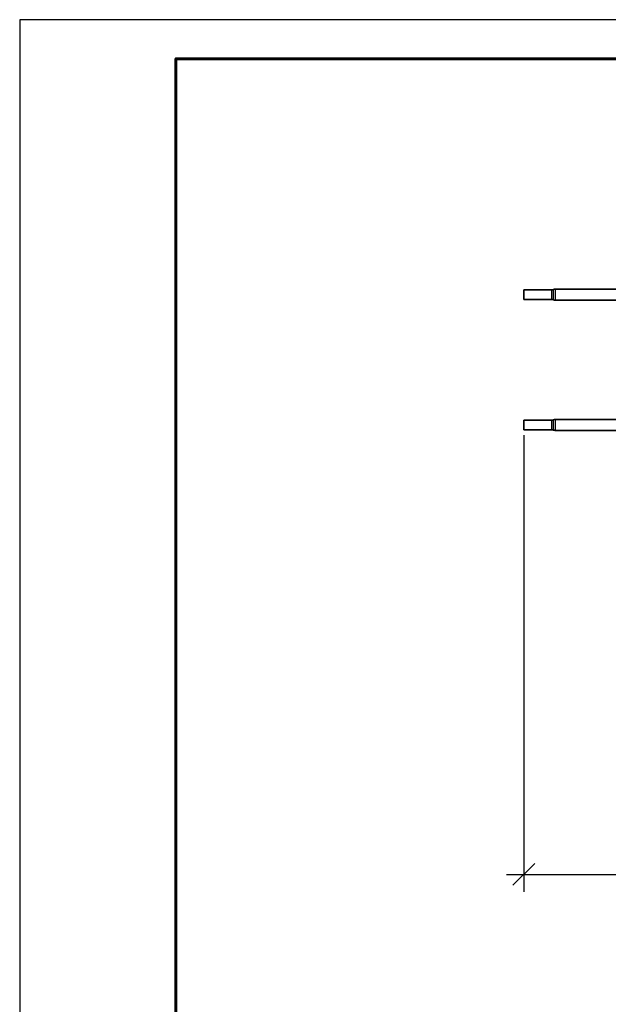
# Model space of a CAD drawing. Units: millimetres. Extents: x 47048 to 54608, y 23890 to 29236.
# Drawn here: x 47048 to 48404, y 26968 to 29236 of the extents above; entities that cross this region are included whole.
import ezdxf

# ---------------------------------------------------------------- set-up
doc = ezdxf.new("R2010")
doc.units = ezdxf.units.MM
doc.layers.add('Visible', color=7, linetype='Continuous', lineweight=35, true_color=0x22346e)
doc.layers.add('Visible Narrow', color=7, linetype='Continuous', lineweight=25, true_color=0x22346e)
doc.layers.add('размеры', color=7, linetype='Continuous', lineweight=18)
doc.layers.add('СПДС_20', color=7, linetype='Continuous')
doc.styles.add('ГОСТ 2.304', font='CS_Gost2304.shx')
doc.dimstyles.new('СПДС', dxfattribs={"dimscale": 100, "dimtxt": 2.5, "dimasz": 2.5, "dimexe": 2, "dimexo": 0.625, "dimgap": 1, "dimtad": 1, "dimdec": 0, "dimtxsty": 'ГОСТ 2.304', "dimblk": 'OBLIQUE', "dimblk1": 'OBLIQUE', "dimblk2": 'OBLIQUE', "dimcen": 2.5, "dimdle": 2, "dimadec": 0, "dimazin": 2, "dimtfac": 0.75, "dimtdec": 4, "dimtmove": 1, "dimatfit": 3, "dimfxl": 1, "dimtfill": 1, "dimtolj": 1, "dimarcsym": 1})

# ---------------------------------------------------------------- blocks, each defined once
blk = doc.blocks.new('_Oblique')
at = {"color": 0, "linetype": 'ByBlock', "lineweight": -2}
blk.add_line((-0.5, -0.5), (0.5, 0.5), dxfattribs=at)
blk = doc.blocks.new('*D22')
at = {"layer": 'Defpoints', "color": 0, "transparency": 16777216}
for p in [(50209.7, 28314.9), (48209.7, 28291.4), (50209.7, 27267.4)]:
    blk.add_point(p, dxfattribs=at)
at = {"layer": 'размеры', "color": 0, "lineweight": -2, "transparency": 16777216}
for p, q in [((50209.7, 28302.4), (50209.7, 27227.4)), ((48209.7, 28278.9), (48209.7, 27227.4)), ((48169.7, 27267.4), (50249.7, 27267.4))]:
    blk.add_line(p, q, dxfattribs=at)
at = {"layer": 'размеры', "color": 0, "lineweight": -2, "transparency": 16777216, "xscale": 50, "yscale": 50, "zscale": 50, "rotation": 180}
blk.add_blockref('_Oblique', (48209.7, 27267.4), dxfattribs=at)
at = {"layer": 'размеры', "color": 0, "lineweight": -2, "transparency": 16777216, "xscale": 50, "yscale": 50, "zscale": 50}
blk.add_blockref('_Oblique', (50209.7, 27267.4), dxfattribs=at)
at = {"layer": 'размеры', "color": 0, "transparency": 16777216, "insert": (49209.7, 27314.4), "char_height": 50, "attachment_point": 5, "style": 'ГОСТ 2.304', "bg_fill": 3, "box_fill_scale": 1.1, "bg_fill_color": 256, "bg_fill_true_color": 13158600, "bg_fill_transparency": 0}
blk.add_mtext('\\A1;2000', dxfattribs=at)

msp = doc.modelspace()

# ---------------------------------------------------------------- linework, layer by layer
at = {"layer": 'Visible', "extrusion": (-1, -2e-16, 2.966e-13)}
for p, q in [((48209.7, 28613.4), (48209.7, 28591.4)), ((48209.7, 28613.4), (48209.7, 28591.4)), ((48282.1, 28614.9), (48699.7, 28614.9)), ((48282.1, 28589.9), (48699.7, 28589.9)), ((48209.7, 28313.4), (48209.7, 28291.4)), ((48209.7, 28313.4), (48209.7, 28291.4)), ((48282.1, 28314.9), (48699.7, 28314.9)), ((48282.1, 28289.9), (48699.7, 28289.9))]:
    msp.add_line(p, q, dxfattribs=at)
at = {"layer": 'Visible', "extrusion": (-1, -2e-16, 2.967e-13)}
for p, q in [((48209.7, 28613.4), (48209.7, 28591.4)), ((48274.5, 28613.4), (48209.7, 28613.4)), ((48274.5, 28591.4), (48209.7, 28591.4)), ((48274.5, 28313.4), (48209.7, 28313.4)), ((48274.5, 28291.4), (48209.7, 28291.4))]:
    msp.add_line(p, q, dxfattribs=at)
at = {"layer": 'Visible', "extrusion": (0, -2e-16, -1)}
for centre, start, end in [((-48274.5, 28623.4), 247.6684, 270), ((-48282.1, 28604.9), 67.6684, 90), ((-48274.5, 28581.4), 90, 112.3316), ((-48282.1, 28599.9), 270, 292.3316), ((-48274.5, 28323.4), 247.6684, 270), ((-48282.1, 28304.9), 67.6684, 90), ((-48274.5, 28281.4), 90, 112.3316), ((-48282.1, 28299.9), 270, 292.3316)]:
    msp.add_arc(centre, 10, start, end, dxfattribs=at)
at = {"layer": 'Visible Narrow', "extrusion": (-1, -2e-16, 2.967e-13)}
for p, q in [((48274.5, 28591.4), (48274.5, 28613.4)), ((48278.3, 28590.6), (48278.3, 28614.1)), ((48282.1, 28614.9), (48282.1, 28589.9)), ((48274.5, 28291.4), (48274.5, 28313.4)), ((48278.3, 28290.6), (48278.3, 28314.1)), ((48282.1, 28314.9), (48282.1, 28289.9))]:
    msp.add_line(p, q, dxfattribs=at)
at = {"layer": 'СПДС_20', "linetype": 'Continuous', "lineweight": 25, "ltscale": 10}
msp.add_lwpolyline([(47048.3, 23889.6), (54608.3, 23889.6), (54608.3, 29235.6), (47048.3, 29235.6), (47048.3, 23889.6)], dxfattribs=at)
at = {"layer": 'СПДС_20', "linetype": 'Continuous', "lineweight": 60, "ltscale": 10}
msp.add_lwpolyline([(47408.3, 23979.6), (54518.3, 23979.6), (54518.3, 29145.6), (47408.3, 29145.6), (47408.3, 23979.6)], dxfattribs=at)

# ---------------------------------------------------------------- next in the draw order: dimensions: what is measured, and where the dimension line sits
at = {"layer": 'размеры'}
dim = msp.add_linear_dim(base=(50209.7, 27267.4), p1=(48209.7, 28291.4), p2=(50209.7, 28314.9), dimstyle='СПДС', override={"dimscale": 20}, dxfattribs=at)
dim.commit()
dim.dimension.update_dxf_attribs({"geometry": '*D22', "text_midpoint": (49209.7, 27314.4)})

doc.saveas('drawing.dxf')
